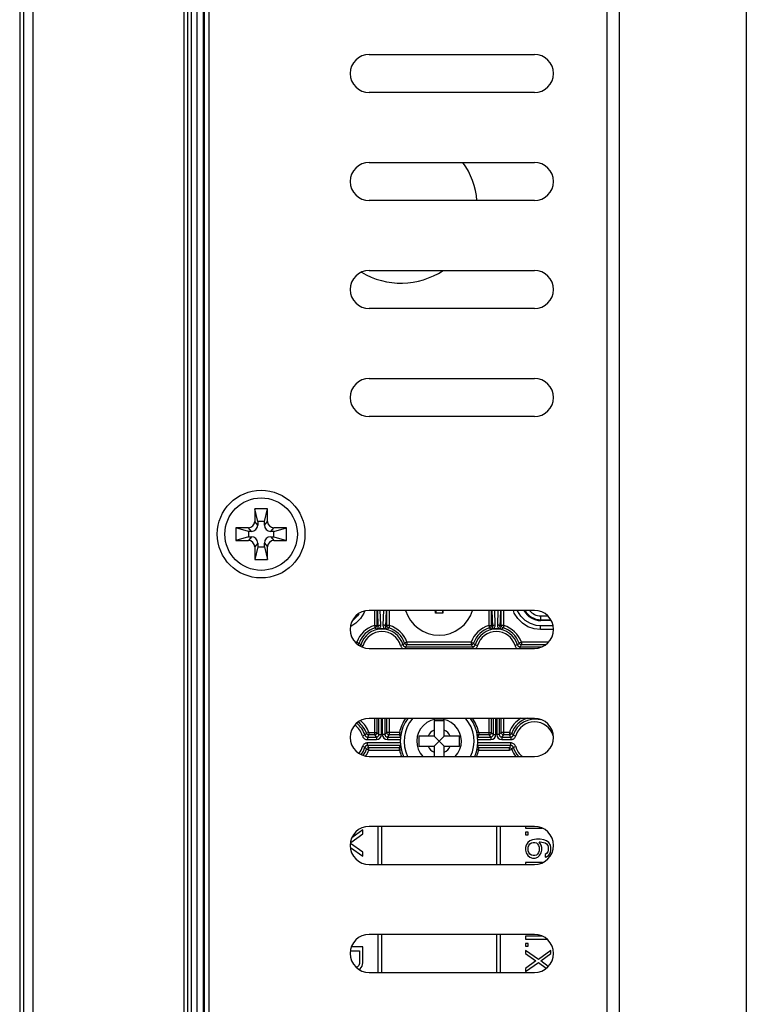
# Model space of a CAD drawing. Extents: x 0 to 1189, y 0 to 841.
# Drawn here: x 819 to 865, y 362 to 424 of the extents above; entities that cross this region are included whole.
import ezdxf

# ---------------------------------------------------------------- set-up
doc = ezdxf.new("R2010")
doc.units = 0
doc.header["$LTSCALE"] = 65.395
for name, color, linetype in [('31_6B201-001DXF_CONTINUOUS_LINE', 7, 'CONTINUOUS'), ('47_6F942_0XXDXF_CONTINUOUS_LINE', 7, 'CONTINUOUS'), ('86_00H51_645DXF_CONTINUOUS_LINE', 7, 'CONTINUOUS'), ('86_1H534_8R0DXF_CONTINUOUS_LINE', 7, 'CONTINUOUS'), ('86_5A556_6R0DXF_CONTINUOUS_LINE', 7, 'CONTINUOUS'), ('BACK_COVER-NDXF_CONTINUOUS_LINE', 7, 'CONTINUOUS'), ('HD750-BEZEL_DXF_CONTINUOUS_LINE', 7, 'CONTINUOUS'), ('HD75X-LCD-MODXF_CONTINUOUS_LINE', 7, 'CONTINUOUS')]:
    doc.layers.add(name, color=color, linetype=linetype)

msp = doc.modelspace()

# ---------------------------------------------------------------- linework, layer by layer
at = {"layer": '31_6B201-001DXF_CONTINUOUS_LINE', "color": 9, "linetype": 'CONTINUOUS'}
for p, q in [((841.444, 387.124), (841.444, 386.17)), ((841.604, 387.124), (841.604, 386.17)), ((841.691, 386.104), (841.655, 387.124)), ((841.851, 386.217), (841.819, 387.124)), ((842.018, 387.124), (841.987, 386.217)), ((842.182, 387.124), (842.147, 386.104)), ((842.233, 386.17), (842.233, 387.124)), ((842.393, 386.17), (842.393, 387.124)), ((848.644, 387.124), (848.644, 386.17)), ((848.804, 387.124), (848.804, 386.17)), ((848.891, 386.104), (848.855, 387.124)), ((849.051, 386.217), (849.019, 387.124)), ((849.218, 387.124), (849.187, 386.217)), ((849.382, 387.124), (849.347, 386.104)), ((849.433, 386.17), (849.433, 387.124)), ((849.593, 386.17), (849.593, 387.124)), ((841.444, 386.17), (841.49, 386.016)), ((841.444, 386.17), (841.604, 386.17)), ((842.393, 386.17), (842.233, 386.17)), ((842.393, 386.17), (842.348, 386.016)), ((848.644, 386.17), (848.69, 386.016)), ((848.644, 386.17), (848.804, 386.17)), ((849.593, 386.17), (849.433, 386.17)), ((849.593, 386.17), (849.548, 386.016)), ((851.909, 385.915), (851.909, 386.155)), ((852.717, 385.915), (851.909, 385.915)), ((840.339, 385.118), (840.242, 385.118)), ((840.339, 385.118), (840.49, 385.066)), ((843.499, 385.118), (843.348, 385.066)), ((843.499, 385.118), (843.499, 384.959)), ((847.539, 385.118), (843.499, 385.118)), ((847.539, 384.959), (843.499, 384.959)), ((847.539, 385.118), (847.539, 384.959)), ((847.539, 385.118), (847.69, 385.066)), ((850.699, 385.118), (850.548, 385.066)), ((850.699, 385.118), (850.699, 384.959)), ((852.319, 385.118), (850.699, 385.118)), ((852.192, 384.959), (850.699, 384.959)), ((840.587, 384.946), (840.74, 384.902)), ((843.251, 384.946), (843.097, 384.902)), ((843.405, 384.83), (843.405, 384.724)), ((843.405, 384.83), (847.633, 384.83)), ((847.633, 384.83), (847.633, 384.724)), ((847.787, 384.946), (847.94, 384.902)), ((850.451, 384.946), (850.297, 384.902)), ((850.605, 384.83), (850.605, 384.724)), ((850.605, 384.83), (852, 384.83)), ((841.444, 380.324), (841.444, 379.279)), ((841.604, 380.324), (841.604, 379.438)), ((841.733, 379.31), (841.733, 380.324)), ((841.893, 379.31), (841.893, 380.324)), ((841.945, 380.324), (841.945, 379.31)), ((842.105, 380.324), (842.105, 379.31)), ((842.233, 379.438), (842.233, 380.324)), ((842.393, 379.279), (842.393, 380.324)), ((848.644, 380.324), (848.644, 379.279)), ((848.804, 380.324), (848.804, 379.438)), ((848.933, 379.31), (848.933, 380.324)), ((849.093, 379.31), (849.093, 380.324)), ((849.145, 380.324), (849.145, 379.31)), ((849.305, 380.324), (849.305, 379.31)), ((849.433, 379.438), (849.433, 380.324)), ((849.593, 379.279), (849.593, 380.324)), ((841.099, 379.438), (840.948, 379.386)), ((841.099, 379.438), (841.099, 379.279)), ((841.099, 379.438), (841.604, 379.438)), ((841.604, 379.438), (841.733, 379.31)), ((842.105, 379.31), (842.233, 379.438)), ((843.025, 379.438), (842.233, 379.438)), ((843.025, 379.438), (843.025, 379.279)), ((843.025, 379.438), (843.144, 379.412)), ((848.012, 379.438), (847.894, 379.412)), ((848.012, 379.438), (848.012, 379.279)), ((848.012, 379.438), (848.804, 379.438)), ((848.804, 379.438), (848.933, 379.31)), ((849.305, 379.31), (849.433, 379.438)), ((849.939, 379.438), (849.433, 379.438)), ((849.939, 379.438), (849.939, 379.279)), ((849.939, 379.438), (850.09, 379.386)), ((840.851, 379.266), (840.697, 379.222)), ((841.005, 379.15), (841.005, 378.99)), ((841.005, 379.15), (841.573, 379.15)), ((841.005, 378.99), (841.573, 378.99)), ((841.005, 378.618), (841.005, 378.778)), ((843.087, 378.778), (841.005, 378.778)), ((841.444, 379.279), (841.099, 379.279)), ((841.444, 379.279), (841.573, 379.15)), ((841.573, 379.15), (841.573, 378.99)), ((841.733, 379.31), (841.893, 379.31)), ((842.105, 379.31), (841.945, 379.31)), ((842.264, 379.15), (842.393, 379.279)), ((842.264, 379.15), (842.264, 378.99)), ((842.264, 379.15), (843.1, 379.15)), ((842.264, 378.99), (843.087, 378.99)), ((843.025, 379.279), (842.393, 379.279)), ((847.938, 379.15), (848.773, 379.15)), ((847.951, 378.99), (848.773, 378.99)), ((850.033, 378.778), (847.951, 378.778)), ((848.644, 379.279), (848.012, 379.279)), ((848.644, 379.279), (848.773, 379.15)), ((848.773, 379.15), (848.773, 378.99)), ((848.933, 379.31), (849.093, 379.31)), ((849.305, 379.31), (849.145, 379.31)), ((849.464, 379.15), (849.593, 379.279)), ((849.464, 379.15), (849.464, 378.99)), ((849.464, 379.15), (850.033, 379.15)), ((849.464, 378.99), (850.033, 378.99)), ((849.939, 379.279), (849.593, 379.279)), ((850.033, 379.15), (850.033, 378.99)), ((850.033, 378.618), (850.033, 378.778)), ((850.187, 379.266), (850.34, 379.222)), ((840.851, 378.502), (840.697, 378.546)), ((841.099, 378.329), (840.948, 378.382)), ((843.1, 378.618), (841.005, 378.618)), ((841.099, 378.329), (841.099, 378.489)), ((841.099, 378.489), (843.025, 378.489)), ((841.099, 378.329), (843.025, 378.329)), ((843.025, 378.329), (843.025, 378.489)), ((843.025, 378.329), (843.144, 378.356)), ((848.012, 378.329), (847.894, 378.356)), ((850.033, 378.618), (847.938, 378.618)), ((848.012, 378.329), (848.012, 378.489)), ((848.012, 378.489), (849.939, 378.489)), ((848.012, 378.329), (849.939, 378.329)), ((849.939, 378.329), (849.939, 378.489)), ((849.939, 378.329), (850.09, 378.382)), ((850.187, 378.502), (850.34, 378.546)), ((841.682, 371.124), (841.682, 373.524)), ((849.364, 373.524), (849.364, 371.124)), ((841.682, 364.324), (841.682, 366.724)), ((849.364, 366.724), (849.364, 364.324))]:
    msp.add_line(p, q, dxfattribs=at)
at = {"layer": '31_6B201-001DXF_CONTINUOUS_LINE', "color": 7, "linetype": 'CONTINUOUS'}
for p, q in [((852.673, 386.155), (851.909, 386.155)), ((840.719, 373.309), (840.027, 372.808)), ((840.719, 373.059), (840.719, 373.309)), ((841.922, 371.124), (841.922, 373.524)), ((849.124, 373.524), (849.124, 371.124)), ((850.959, 373.524), (850.959, 373.417)), ((850.959, 373.417), (852.001, 373.417)), ((839.956, 372.508), (840.719, 373.059)), ((850.959, 373.151), (850.959, 372.984)), ((851.129, 373.151), (850.959, 373.151)), ((850.959, 372.984), (851.129, 372.984)), ((851.231, 372.617), (851.095, 372.517)), ((851.129, 372.984), (851.129, 373.151)), ((851.401, 372.684), (851.231, 372.617)), ((851.64, 372.717), (851.401, 372.684)), ((851.878, 372.717), (851.64, 372.717)), ((852.116, 372.684), (851.878, 372.717)), ((852.287, 372.617), (852.116, 372.684)), ((852.423, 372.517), (852.287, 372.617)), ((839.943, 372.204), (840.719, 371.642)), ((840.719, 371.892), (839.944, 372.451)), ((850.993, 372.351), (850.959, 372.184)), ((850.959, 372.184), (850.959, 372.017)), ((850.959, 372.017), (850.993, 371.851)), ((851.095, 372.517), (850.993, 372.351)), ((851.129, 372.217), (851.163, 372.317)), ((851.129, 371.984), (851.129, 372.217)), ((851.163, 371.884), (851.129, 371.984)), ((851.163, 372.317), (851.231, 372.417)), ((851.231, 372.417), (851.333, 372.484)), ((851.333, 372.484), (851.435, 372.517)), ((851.435, 372.517), (851.538, 372.517)), ((851.538, 372.517), (851.64, 372.484)), ((851.64, 372.484), (851.708, 372.417)), ((851.708, 372.417), (851.776, 372.317)), ((851.776, 372.317), (851.81, 372.217)), ((851.81, 371.984), (851.776, 371.884)), ((851.946, 372.351), (851.81, 372.551)), ((851.81, 372.551), (851.878, 372.551)), ((851.81, 372.217), (851.81, 371.984)), ((851.878, 372.551), (852.082, 372.517)), ((851.98, 372.184), (851.946, 372.351)), ((851.946, 371.851), (851.98, 372.017)), ((851.98, 372.017), (851.98, 372.184)), ((852.082, 372.517), (852.184, 372.484)), ((852.184, 372.484), (852.287, 372.417)), ((852.287, 372.417), (852.355, 372.317)), ((852.355, 372.317), (852.389, 372.217)), ((852.389, 372.017), (852.355, 371.917)), ((852.389, 372.217), (852.389, 372.017)), ((852.525, 372.351), (852.423, 372.517)), ((852.559, 372.184), (852.525, 372.351)), ((852.525, 371.884), (852.559, 372.051)), ((852.559, 372.051), (852.559, 372.184)), ((840.719, 371.642), (840.719, 371.892)), ((850.993, 371.851), (851.095, 371.684)), ((851.095, 371.684), (851.231, 371.584)), ((851.231, 371.784), (851.163, 371.884)), ((851.333, 371.717), (851.231, 371.784)), ((851.231, 371.584), (851.401, 371.517)), ((851.435, 371.684), (851.333, 371.717)), ((851.401, 371.517), (851.572, 371.517)), ((851.538, 371.684), (851.435, 371.684)), ((851.64, 371.717), (851.538, 371.684)), ((851.572, 371.517), (851.742, 371.584)), ((851.708, 371.784), (851.64, 371.717)), ((851.776, 371.884), (851.708, 371.784)), ((851.742, 371.584), (851.844, 371.684)), ((851.844, 371.684), (851.946, 371.851)), ((852.287, 371.817), (852.184, 371.751)), ((852.184, 371.751), (852.184, 371.584)), ((852.184, 371.584), (852.287, 371.617)), ((852.355, 371.917), (852.287, 371.817)), ((852.287, 371.617), (852.423, 371.717)), ((852.423, 371.717), (852.525, 371.884)), ((850.959, 371.251), (850.959, 371.124)), ((852.031, 371.251), (850.959, 371.251)), ((841.922, 364.324), (841.922, 366.724)), ((849.124, 366.724), (849.124, 364.324)), ((850.959, 366.617), (850.959, 366.417)), ((852.001, 366.617), (850.959, 366.617)), ((850.959, 366.417), (852.3, 366.417)), ((840.719, 365.934), (840, 365.934)), ((840.719, 364.934), (840.719, 365.934)), ((850.959, 366.151), (850.959, 365.984)), ((851.129, 366.151), (850.959, 366.151)), ((850.959, 365.984), (851.129, 365.984)), ((851.129, 365.984), (851.129, 366.151)), ((839.951, 365.684), (840.506, 365.684)), ((840.506, 365.684), (840.506, 364.892)), ((850.959, 365.717), (850.959, 365.517)), ((851.776, 365.151), (850.959, 365.717)), ((850.959, 365.517), (851.606, 365.051)), ((852.559, 365.717), (851.776, 365.151)), ((851.912, 365.051), (852.559, 365.517)), ((852.559, 365.517), (852.559, 365.717)), ((840.378, 364.684), (840.297, 364.657)), ((840.464, 364.767), (840.378, 364.684)), ((840.506, 364.892), (840.464, 364.767)), ((840.499, 364.523), (840.549, 364.559)), ((840.549, 364.559), (840.676, 364.726)), ((840.676, 364.726), (840.719, 364.934)), ((851.606, 365.051), (850.959, 364.584)), ((850.959, 364.384), (851.776, 364.951)), ((850.959, 364.584), (850.959, 364.384)), ((851.776, 364.951), (852.258, 364.602)), ((852.388, 364.707), (851.912, 365.051))]:
    msp.add_line(p, q, dxfattribs=at)
at = {"layer": '31_6B201-001DXF_CONTINUOUS_LINE', "color": 9, "linetype": 'CONTINUOUS'}
for points in [[(840.823, 387.065), (840.786, 386.957), (840.567, 386.608), (840.275, 386.317), (839.957, 386.117)], [(851.909, 385.915), (851.501, 385.961), (851.112, 386.097), (850.763, 386.317), (850.471, 386.608), (850.252, 386.957), (850.194, 387.124)], [(841.691, 386.104), (841.714, 386.159), (841.772, 386.201), (841.851, 386.217)], [(841.75, 385.969), (841.773, 385.993), (841.794, 386.02), (841.813, 386.051), (841.829, 386.087), (841.842, 386.126), (841.849, 386.17), (841.851, 386.217)], [(841.987, 386.217), (841.988, 386.175), (841.993, 386.138), (842.002, 386.104), (842.014, 386.074), (842.028, 386.045), (842.044, 386.019), (842.064, 385.993), (842.087, 385.969)], [(842.147, 386.104), (842.124, 386.159), (842.066, 386.201), (841.987, 386.217)], [(848.891, 386.104), (848.914, 386.159), (848.972, 386.201), (849.051, 386.217)], [(848.95, 385.969), (848.973, 385.993), (848.994, 386.02), (849.013, 386.051), (849.029, 386.087), (849.042, 386.126), (849.049, 386.17), (849.051, 386.217)], [(849.347, 386.104), (849.324, 386.159), (849.266, 386.201), (849.187, 386.217)], [(849.187, 386.217), (849.188, 386.175), (849.193, 386.138), (849.202, 386.104), (849.214, 386.074), (849.228, 386.045), (849.244, 386.019), (849.264, 385.993), (849.287, 385.969)], [(841.604, 386.17), (841.601, 386.137), (841.59, 386.103), (841.568, 386.069), (841.535, 386.038), (841.49, 386.016)], [(841.58, 385.94), (841.55, 385.965), (841.52, 385.991), (841.49, 386.016)], [(841.58, 385.94), (841.596, 385.945), (841.611, 385.952), (841.625, 385.96), (841.638, 385.97), (841.651, 385.982), (841.662, 385.997), (841.672, 386.013), (841.681, 386.032), (841.687, 386.054), (841.691, 386.077), (841.691, 386.104)], [(841.691, 386.104), (841.662, 386.126), (841.633, 386.148), (841.604, 386.17)], [(842.147, 386.104), (842.146, 386.083), (842.149, 386.063), (842.152, 386.046), (842.157, 386.031), (842.164, 386.016), (842.172, 386.002), (842.181, 385.989), (842.192, 385.977), (842.205, 385.966), (842.22, 385.955), (842.237, 385.946), (842.257, 385.94)], [(842.233, 386.17), (842.204, 386.148), (842.175, 386.126), (842.147, 386.104)], [(842.348, 386.016), (842.317, 386.029), (842.287, 386.05), (842.261, 386.081), (842.241, 386.121), (842.233, 386.17)], [(842.348, 386.016), (842.318, 385.991), (842.287, 385.965), (842.257, 385.94)], [(848.804, 386.17), (848.801, 386.137), (848.79, 386.103), (848.768, 386.069), (848.735, 386.038), (848.69, 386.016)], [(848.78, 385.94), (848.75, 385.965), (848.72, 385.991), (848.69, 386.016)], [(848.78, 385.94), (848.796, 385.945), (848.811, 385.952), (848.825, 385.96), (848.838, 385.97), (848.851, 385.982), (848.862, 385.997), (848.872, 386.013), (848.881, 386.032), (848.887, 386.054), (848.891, 386.077), (848.891, 386.104)], [(848.891, 386.104), (848.862, 386.126), (848.833, 386.148), (848.804, 386.17)], [(849.347, 386.104), (849.346, 386.083), (849.349, 386.063), (849.352, 386.046), (849.357, 386.031), (849.364, 386.016), (849.372, 386.002), (849.381, 385.989), (849.392, 385.977), (849.405, 385.966), (849.42, 385.955), (849.437, 385.946), (849.457, 385.94)], [(849.433, 386.17), (849.404, 386.148), (849.375, 386.126), (849.347, 386.104)], [(849.548, 386.016), (849.517, 386.029), (849.487, 386.05), (849.461, 386.081), (849.441, 386.121), (849.433, 386.17)], [(849.548, 386.016), (849.518, 385.991), (849.487, 385.965), (849.457, 385.94)], [(840.49, 385.066), (840.476, 385.036), (840.455, 385.008), (840.425, 384.984), (840.415, 384.979)], [(840.49, 385.066), (840.522, 385.025), (840.554, 384.985), (840.587, 384.946)], [(843.251, 384.946), (843.284, 384.985), (843.316, 385.025), (843.348, 385.066)], [(843.499, 384.959), (843.467, 384.962), (843.434, 384.972), (843.401, 384.992), (843.371, 385.023), (843.348, 385.066)], [(843.405, 384.83), (843.437, 384.872), (843.468, 384.915), (843.499, 384.959)], [(847.69, 385.066), (847.676, 385.036), (847.655, 385.008), (847.625, 384.984), (847.586, 384.966), (847.539, 384.959)], [(847.539, 384.959), (847.57, 384.915), (847.601, 384.872), (847.633, 384.83)], [(847.69, 385.066), (847.722, 385.025), (847.754, 384.985), (847.787, 384.946)], [(850.451, 384.946), (850.484, 384.985), (850.516, 385.025), (850.548, 385.066)], [(850.699, 384.959), (850.667, 384.962), (850.634, 384.972), (850.601, 384.992), (850.571, 385.023), (850.548, 385.066)], [(850.605, 384.83), (850.637, 384.872), (850.668, 384.915), (850.699, 384.959)], [(840.554, 384.886), (840.556, 384.887), (840.569, 384.905), (840.579, 384.925), (840.587, 384.946)], [(840.696, 384.808), (840.705, 384.821), (840.725, 384.86), (840.74, 384.902)], [(843.097, 384.902), (843.11, 384.864), (843.127, 384.831), (843.147, 384.8), (843.172, 384.77), (843.201, 384.743), (843.227, 384.724)], [(843.251, 384.946), (843.258, 384.927), (843.266, 384.91), (843.276, 384.895), (843.288, 384.88), (843.303, 384.866), (843.32, 384.854), (843.339, 384.844), (843.361, 384.836), (843.383, 384.831), (843.405, 384.83)], [(847.633, 384.83), (847.652, 384.831), (847.67, 384.834), (847.688, 384.839), (847.706, 384.847), (847.724, 384.858), (847.74, 384.871), (847.756, 384.887), (847.769, 384.905), (847.779, 384.925), (847.787, 384.946)], [(847.811, 384.724), (847.814, 384.726), (847.848, 384.752), (847.878, 384.784), (847.905, 384.821), (847.925, 384.86), (847.94, 384.902)], [(850.297, 384.902), (850.31, 384.864), (850.327, 384.831), (850.347, 384.8), (850.372, 384.77), (850.401, 384.743), (850.427, 384.724)], [(850.451, 384.946), (850.458, 384.927), (850.466, 384.91), (850.476, 384.895), (850.488, 384.88), (850.503, 384.866), (850.52, 384.854), (850.539, 384.844), (850.561, 384.836), (850.583, 384.831), (850.605, 384.83)], [(840.851, 379.266), (840.884, 379.305), (840.916, 379.345), (840.948, 379.386)], [(841.099, 379.279), (841.067, 379.282), (841.034, 379.292), (841.001, 379.312), (840.971, 379.343), (840.948, 379.386)], [(841.604, 379.438), (841.601, 379.407), (841.59, 379.373), (841.57, 379.339), (841.538, 379.309), (841.496, 379.287), (841.444, 379.279)], [(842.393, 379.279), (842.367, 379.281), (842.339, 379.288), (842.31, 379.302), (842.282, 379.324), (842.258, 379.354), (842.24, 379.392), (842.233, 379.438)], [(848.804, 379.438), (848.801, 379.407), (848.79, 379.373), (848.77, 379.339), (848.738, 379.309), (848.696, 379.287), (848.644, 379.279)], [(849.593, 379.279), (849.567, 379.281), (849.539, 379.288), (849.51, 379.302), (849.482, 379.324), (849.458, 379.354), (849.44, 379.392), (849.433, 379.438)], [(850.09, 379.386), (850.076, 379.356), (850.055, 379.328), (850.025, 379.304), (849.986, 379.286), (849.939, 379.279)], [(850.09, 379.386), (850.122, 379.345), (850.154, 379.305), (850.187, 379.266)], [(840.697, 379.222), (840.71, 379.184), (840.727, 379.151), (840.747, 379.12), (840.772, 379.09), (840.801, 379.063), (840.835, 379.038), (840.874, 379.018), (840.916, 379.002), (840.96, 378.993), (841.005, 378.99)], [(841.005, 378.778), (840.967, 378.776), (840.93, 378.769), (840.894, 378.759), (840.859, 378.743), (840.824, 378.722), (840.79, 378.696), (840.759, 378.664), (840.733, 378.627), (840.712, 378.588), (840.697, 378.546)], [(840.851, 379.266), (840.858, 379.247), (840.866, 379.23), (840.876, 379.215), (840.888, 379.2), (840.903, 379.186), (840.92, 379.174), (840.939, 379.164), (840.961, 379.156), (840.983, 379.151), (841.005, 379.15)], [(841.005, 379.15), (841.037, 379.192), (841.068, 379.235), (841.099, 379.279)], [(841.573, 378.99), (841.696, 379.014), (841.799, 379.083), (841.869, 379.187), (841.893, 379.31)], [(841.573, 379.15), (841.635, 379.162), (841.686, 379.196), (841.721, 379.248), (841.733, 379.31)], [(841.945, 379.31), (841.969, 379.187), (842.038, 379.083), (842.142, 379.014), (842.264, 378.99)], [(842.105, 379.31), (842.117, 379.248), (842.151, 379.196), (842.203, 379.162), (842.264, 379.15)], [(843.12, 379.311), (843.107, 379.301), (843.07, 379.285), (843.025, 379.279)], [(843.102, 379.184), (843.078, 379.214), (843.025, 379.279)], [(848.012, 379.279), (847.978, 379.282), (847.942, 379.295), (847.918, 379.311)], [(848.012, 379.279), (847.96, 379.214), (847.935, 379.184)], [(848.773, 378.99), (848.896, 379.014), (848.999, 379.083), (849.069, 379.187), (849.093, 379.31)], [(848.773, 379.15), (848.835, 379.162), (848.886, 379.196), (848.921, 379.248), (848.933, 379.31)], [(849.145, 379.31), (849.169, 379.187), (849.238, 379.083), (849.342, 379.014), (849.464, 378.99)], [(849.305, 379.31), (849.317, 379.248), (849.351, 379.196), (849.403, 379.162), (849.464, 379.15)], [(849.939, 379.279), (849.97, 379.235), (850.001, 379.192), (850.033, 379.15)], [(850.033, 379.15), (850.052, 379.151), (850.07, 379.154), (850.088, 379.159), (850.106, 379.167), (850.124, 379.178), (850.14, 379.191), (850.156, 379.207), (850.169, 379.225), (850.179, 379.245), (850.187, 379.266)], [(850.033, 378.99), (850.071, 378.992), (850.107, 378.999), (850.143, 379.009), (850.179, 379.025), (850.214, 379.046), (850.248, 379.072), (850.278, 379.104), (850.305, 379.141), (850.325, 379.18), (850.34, 379.222)], [(850.34, 378.546), (850.327, 378.584), (850.311, 378.617), (850.29, 378.648), (850.266, 378.678), (850.237, 378.705), (850.202, 378.73), (850.163, 378.75), (850.121, 378.766), (850.077, 378.775), (850.033, 378.778)], [(841.005, 378.618), (840.986, 378.617), (840.968, 378.614), (840.95, 378.608), (840.932, 378.601), (840.914, 378.59), (840.897, 378.577), (840.882, 378.561), (840.869, 378.543), (840.859, 378.523), (840.851, 378.502)], [(840.948, 378.382), (840.916, 378.423), (840.884, 378.463), (840.851, 378.502)], [(840.948, 378.382), (840.962, 378.411), (840.983, 378.44), (841.013, 378.464), (841.052, 378.482), (841.099, 378.489)], [(841.099, 378.489), (841.068, 378.533), (841.037, 378.576), (841.005, 378.618)], [(843.025, 378.489), (843.078, 378.554), (843.102, 378.584)], [(843.025, 378.489), (843.06, 378.486), (843.096, 378.473), (843.12, 378.457)], [(847.918, 378.457), (847.93, 378.467), (847.968, 378.483), (848.012, 378.489)], [(847.935, 378.584), (847.96, 378.554), (848.012, 378.489)], [(850.033, 378.618), (850.001, 378.576), (849.97, 378.533), (849.939, 378.489)], [(849.939, 378.489), (849.97, 378.486), (850.004, 378.476), (850.037, 378.456), (850.067, 378.425), (850.09, 378.382)], [(850.187, 378.502), (850.18, 378.521), (850.172, 378.538), (850.162, 378.553), (850.149, 378.568), (850.135, 378.582), (850.118, 378.594), (850.098, 378.604), (850.077, 378.612), (850.055, 378.617), (850.033, 378.618)], [(850.187, 378.502), (850.154, 378.463), (850.122, 378.423), (850.09, 378.382)]]:
    msp.add_lwpolyline(points, dxfattribs=at)
at = {"layer": '31_6B201-001DXF_CONTINUOUS_LINE', "color": 7, "linetype": 'CONTINUOUS'}
for points in [[(840.471, 386.906), (840.391, 386.773), (840.116, 386.497), (840.066, 386.466)], [(851.909, 386.155), (851.636, 386.179), (851.264, 386.291), (850.93, 386.491), (850.653, 386.765), (850.451, 387.098), (850.443, 387.124)], [(841.75, 385.969), (841.686, 385.96), (841.629, 385.95), (841.58, 385.94)], [(842.087, 385.969), (841.919, 385.98), (841.75, 385.969)], [(842.257, 385.94), (842.208, 385.95), (842.151, 385.96), (842.088, 385.969)], [(848.95, 385.969), (848.886, 385.96), (848.829, 385.95), (848.78, 385.94)], [(849.287, 385.969), (849.119, 385.98), (848.95, 385.969)], [(849.457, 385.94), (849.408, 385.95), (849.351, 385.96), (849.288, 385.969)]]:
    msp.add_lwpolyline(points, dxfattribs=at)
msp.add_arc((845.519, 387.764), 2.2, 196.97061, 343.03179, dxfattribs=at)
at = {"layer": '31_6B201-001DXF_CONTINUOUS_LINE', "color": 9, "linetype": 'CONTINUOUS'}
for centre, radius, start, end in [((841.919, 384.564), 1.674, 106.46159, 160.66155), ((841.919, 384.564), 1.515, 106.46159, 160.66155), ((841.919, 384.564), 1.386, 15.98394, 164.01606), ((841.919, 384.564), 1.226, 15.98394, 164.01606), ((841.919, 384.564), 1.515, 19.33845, 73.53841), ((841.919, 384.564), 1.674, 19.33845, 73.53841), ((849.119, 384.564), 1.674, 106.46159, 160.66155), ((849.119, 384.564), 1.515, 106.46159, 160.66155), ((849.119, 384.564), 1.386, 15.98785, 164.01217), ((849.119, 384.564), 1.226, 15.98394, 164.01606), ((849.119, 384.564), 1.515, 19.33845, 73.53841), ((849.119, 384.564), 1.674, 19.33845, 73.53841), ((852.319, 382.724), 2.395, 88.24606, 90), ((839.519, 378.884), 1.386, 15.98789, 54.51674), ((839.519, 378.884), 1.515, 19.33845, 52.67651), ((839.519, 378.884), 1.674, 19.33845, 50.77333), ((845.519, 378.884), 2.555, 145.47704, 167.46294), ((845.519, 378.884), 2.555, 12.53706, 34.52158), ((851.519, 378.884), 1.674, 120.3176, 160.66155), ((851.519, 378.884), 1.515, 107.14689, 160.66155), ((851.519, 378.884), 1.386, 75.1885, 164.01606), ((851.519, 378.884), 1.226, 15.98394, 164.01606), ((839.519, 378.884), 1.226, 15.98394, 55.30462), ((839.519, 378.884), 1.226, 322.08194, 344.01606), ((839.519, 378.884), 1.386, 322.55555, 344.01212), ((839.519, 378.884), 1.515, 324.06717, 340.66155), ((839.519, 378.884), 1.674, 326.66535, 340.66155), ((845.519, 378.884), 2.555, 192.53706, 202.19951), ((845.519, 378.884), 2.555, 337.79548, 347.46294), ((851.519, 378.884), 1.515, 199.33845, 219.69187), ((851.519, 378.884), 1.386, 195.98787, 224.01272), ((851.519, 378.884), 1.226, 195.98394, 232.15592)]:
    msp.add_arc(centre, radius, start, end, dxfattribs=at)
at = {"layer": '47_6F942_0XXDXF_CONTINUOUS_LINE', "color": 7, "linetype": 'CONTINUOUS'}
for p, q in [((819.959, 542.764), (819.959, 305.164)), ((829.479, 310.684), (829.479, 537.164))]:
    msp.add_line(p, q, dxfattribs=at)
at = {"layer": '86_00H51_645DXF_CONTINUOUS_LINE', "color": 7, "linetype": 'CONTINUOUS'}
for p, q in [((845.336, 387.124), (845.286, 386.948)), ((845.702, 387.124), (845.752, 386.948))]:
    msp.add_line(p, q, dxfattribs=at)
for points in [[(845.286, 386.948), (845.283, 387.017), (845.281, 387.087), (845.279, 387.124)], [(845.519, 386.944), (845.461, 386.944), (845.402, 386.945), (845.344, 386.947), (845.286, 386.948)], [(845.752, 386.948), (845.694, 386.947), (845.635, 386.945), (845.577, 386.944), (845.519, 386.944)], [(845.758, 387.124), (845.757, 387.089), (845.755, 387.018), (845.752, 386.948)]]:
    msp.add_lwpolyline(points, dxfattribs=at)
at = {"layer": '86_1H534_8R0DXF_CONTINUOUS_LINE', "color": 7, "linetype": 'CONTINUOUS'}
for p, q in [((845.199, 380.164), (845.199, 379.204)), ((845.839, 380.164), (845.199, 380.164)), ((845.839, 379.204), (845.839, 380.164)), ((844.239, 379.204), (844.239, 378.564)), ((845.199, 379.204), (844.239, 379.204)), ((845.199, 379.204), (845.839, 378.564)), ((845.199, 378.564), (845.839, 379.204)), ((846.799, 379.204), (845.839, 379.204)), ((846.799, 378.564), (846.799, 379.204)), ((844.239, 378.564), (845.199, 378.564)), ((845.199, 378.564), (845.199, 377.924)), ((845.839, 377.924), (845.839, 378.564)), ((845.839, 378.564), (846.799, 378.564))]:
    msp.add_line(p, q, dxfattribs=at)
for radius, start, end in [(2.44, 143.82128, 203.24266), (2.2, 138.96451, 205.90572), (2.2, 334.09428, 41.03549), (2.44, 336.75734, 36.17872)]:
    msp.add_arc((845.519, 378.884), radius, start, end, dxfattribs=at)
at = {"layer": '86_1H534_8R0DXF_CONTINUOUS_LINE', "color": 9, "linetype": 'CONTINUOUS'}
for radius, start, end in [(1.4, 316.52073, 223.47927), (0.766, 114.69169, 155.30831), (0.766, 24.69169, 65.30831), (0.766, 204.69169, 245.30831), (0.766, 294.69169, 335.30831)]:
    msp.add_arc((845.519, 378.884), radius, start, end, dxfattribs=at)
at = {"layer": '86_5A556_6R0DXF_CONTINUOUS_LINE', "color": 7, "linetype": 'CONTINUOUS'}
for p, q in [((833.919, 393.524), (833.919, 392.724)), ((834.11, 392.724), (833.919, 393.524)), ((834.719, 393.524), (833.919, 393.524)), ((834.528, 392.724), (834.719, 393.524)), ((834.719, 392.724), (834.719, 393.524)), ((834.11, 392.724), (834.11, 392.491)), ((834.528, 392.724), (834.11, 392.724)), ((834.528, 392.491), (834.528, 392.724)), ((832.719, 392.324), (832.719, 391.524)), ((833.519, 392.091), (832.719, 392.324)), ((833.519, 392.324), (832.719, 392.324)), ((833.519, 392.091), (833.519, 391.757)), ((833.71, 392.091), (833.519, 392.091)), ((835.119, 392.091), (834.928, 392.091)), ((835.919, 392.324), (835.119, 392.324)), ((835.119, 392.091), (835.919, 392.324)), ((835.119, 391.757), (835.119, 392.091)), ((835.919, 391.524), (835.919, 392.324)), ((833.519, 391.757), (832.719, 391.524)), ((832.719, 391.524), (833.519, 391.524)), ((833.519, 391.757), (833.71, 391.757)), ((834.11, 391.357), (834.11, 391.124)), ((834.528, 391.124), (834.528, 391.357)), ((834.928, 391.757), (835.119, 391.757)), ((835.119, 391.757), (835.919, 391.524)), ((835.119, 391.524), (835.919, 391.524)), ((833.919, 391.124), (833.919, 390.324)), ((834.11, 391.124), (833.919, 390.324)), ((834.11, 391.124), (834.528, 391.124)), ((834.528, 391.124), (834.719, 390.324)), ((834.719, 390.324), (834.719, 391.124)), ((833.919, 390.324), (834.719, 390.324))]:
    msp.add_line(p, q, dxfattribs=at)
at = {"layer": '86_5A556_6R0DXF_CONTINUOUS_LINE', "color": 9, "linetype": 'CONTINUOUS'}
for p, q in [((834.11, 392.491), (833.919, 392.724)), ((834.528, 392.491), (834.719, 392.724)), ((833.71, 392.091), (833.519, 392.324)), ((834.928, 392.091), (835.119, 392.324)), ((833.71, 391.757), (833.519, 391.524)), ((834.11, 391.357), (833.919, 391.124)), ((834.528, 391.357), (834.719, 391.124)), ((834.928, 391.757), (835.119, 391.524))]:
    msp.add_line(p, q, dxfattribs=at)
at = {"layer": '86_5A556_6R0DXF_CONTINUOUS_LINE', "color": 7, "linetype": 'CONTINUOUS'}
msp.add_circle((834.319, 391.924), 2.28, dxfattribs=at)
for centre, start, end in [((833.519, 392.724), 270, 0), ((833.71, 392.491), 270, 360), ((834.928, 392.491), 180, 270), ((835.119, 392.724), 180, 270), ((833.519, 391.124), 360, 90), ((833.71, 391.357), 0, 90), ((834.928, 391.357), 90, 180), ((835.119, 391.124), 90, 180)]:
    msp.add_arc(centre, 0.4, start, end, dxfattribs=at)
at = {"layer": 'BACK_COVER-NDXF_CONTINUOUS_LINE', "color": 9, "linetype": 'CONTINUOUS'}
for p, q in [((864.85, 514.068), (864.85, 324.387)), ((856.855, 512.271), (856.855, 324.498))]:
    msp.add_line(p, q, dxfattribs=at)
at = {"layer": 'BACK_COVER-NDXF_CONTINUOUS_LINE', "color": 7, "linetype": 'CONTINUOUS'}
msp.add_line((856.096, 337.959), (856.096, 510.688), dxfattribs=at)
at = {"layer": 'HD750-BEZEL_DXF_CONTINUOUS_LINE', "color": 7, "linetype": 'CONTINUOUS'}
for p, q in [((819.127, 543.524), (819.127, 304.324)), ((819.359, 543.524), (819.359, 304.324)), ((829.679, 534.964), (829.679, 312.884)), ((829.919, 534.964), (829.919, 312.884)), ((830.745, 534.964), (830.745, 312.884)), ((852.56, 386.484), (851.918, 386.484))]:
    msp.add_line(p, q, dxfattribs=at)
at = {"layer": 'HD750-BEZEL_DXF_CONTINUOUS_LINE', "color": 9, "linetype": 'CONTINUOUS'}
for p, q in [((830.303, 312.884), (830.303, 534.964)), ((830.703, 312.884), (830.703, 534.964)), ((851.918, 386.484), (851.918, 386.776)), ((851.918, 386.776), (852.362, 386.776)), ((851.918, 386.536), (852.525, 386.536))]:
    msp.add_line(p, q, dxfattribs=at)
at = {"layer": 'HD750-BEZEL_DXF_CONTINUOUS_LINE', "color": 4, "linetype": 'CONTINUOUS'}
for start, end in [(4.78022, 35.68934), (238.84799, 303.53842)]:
    msp.add_arc((843.119, 412.524), 4.8, start, end, dxfattribs=at)
at = {"layer": 'HD750-BEZEL_DXF_CONTINUOUS_LINE', "color": 7, "linetype": 'CONTINUOUS'}
msp.add_arc((851.918, 387.684), 1.2, 208.3054, 270, dxfattribs=at)
at = {"layer": 'HD750-BEZEL_DXF_CONTINUOUS_LINE', "color": 9, "linetype": 'CONTINUOUS'}
for radius, start in [(1.148, 209.2025), (0.908, 218.1231)]:
    msp.add_arc((851.918, 387.684), radius, start, 270, dxfattribs=at)
at = {"layer": 'HD75X-LCD-MODXF_CONTINUOUS_LINE', "color": 3, "linetype": 'CONTINUOUS'}
for p, q in [((831.039, 534.804), (831.039, 313.044)), ((841.119, 422.124), (851.519, 422.124)), ((851.519, 419.724), (841.119, 419.724)), ((841.119, 415.324), (851.519, 415.324)), ((851.519, 412.924), (841.119, 412.924)), ((841.119, 408.524), (851.519, 408.524)), ((851.519, 406.124), (841.119, 406.124)), ((841.119, 401.724), (851.519, 401.724)), ((851.519, 399.324), (841.119, 399.324)), ((851.519, 387.124), (841.119, 387.124)), ((841.119, 384.724), (851.519, 384.724)), ((851.519, 380.324), (841.119, 380.324)), ((841.119, 377.924), (851.519, 377.924)), ((851.519, 373.524), (841.119, 373.524)), ((841.119, 371.124), (851.519, 371.124)), ((851.519, 366.724), (841.119, 366.724)), ((841.119, 364.324), (851.519, 364.324))]:
    msp.add_line(p, q, dxfattribs=at)
msp.add_circle((834.319, 391.924), 2.76, dxfattribs=at)
for centre, start, end in [((841.119, 420.924), 90, 270), ((851.519, 420.924), 270, 90), ((841.119, 414.124), 90, 270), ((851.519, 414.124), 270, 90), ((841.119, 407.324), 90, 270), ((851.519, 407.324), 270, 90), ((841.119, 400.524), 90, 270), ((851.519, 400.524), 270, 90), ((841.119, 385.924), 90, 270), ((851.519, 385.924), 270, 90), ((841.119, 379.124), 90, 270), ((851.519, 379.124), 270, 90), ((841.119, 372.324), 90, 270), ((851.519, 372.324), 270, 90), ((841.119, 365.524), 90, 270), ((851.519, 365.524), 270, 90)]:
    msp.add_arc(centre, 1.2, start, end, dxfattribs=at)

doc.saveas('drawing.dxf')
